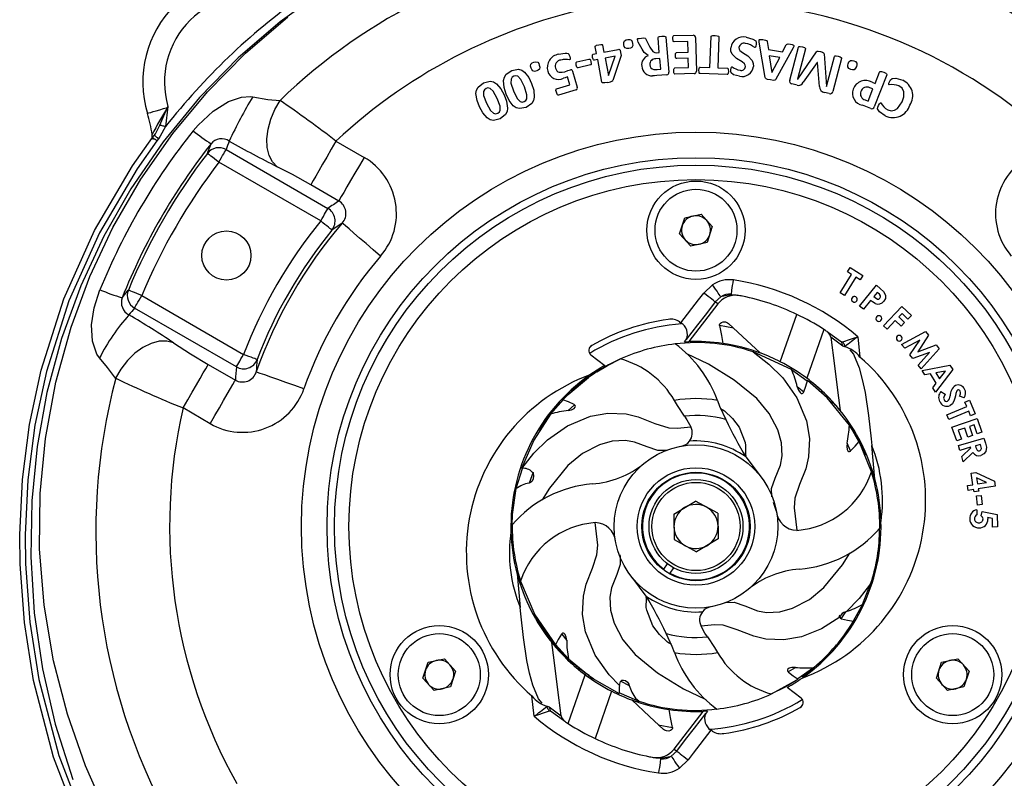
# Model space of a CAD drawing. Units: millimetres. Extents: x 0 to 420, y -1 to 297.
# Drawn here: x 32 to 59, y 215 to 236 of the extents above; entities that cross this region are included whole.
import ezdxf

# ---------------------------------------------------------------- set-up
doc = ezdxf.new("R2010")
doc.units = ezdxf.units.MM

msp = doc.modelspace()

# ---------------------------------------------------------------- linework, layer by layer
at = {"color": 7, "linetype": 'Continuous', "lineweight": 25}
for p, q in [((48.786, 234.898), (48.678, 235.1)), ((48.884, 235.183), (49, 234.954)), ((49.259, 234.81), (49.224, 235.214)), ((49.44, 235.233), (49.524, 234.269)), ((49.664, 235.276), (50.198, 235.287)), ((50.051, 235.115), (49.668, 235.107)), ((50.057, 234.815), (50.051, 235.115)), ((50.263, 235.221), (50.284, 234.295)), ((50.658, 234.394), (50.691, 235.25)), ((50.908, 235.242), (50.875, 234.386)), ((52.192, 234.12), (52.024, 235.098)), ((52.244, 235.113), (52.279, 234.892)), ((47.523, 234.783), (47.487, 234.971)), ((47.691, 235.01), (47.727, 234.821)), ((47.727, 234.821), (48.125, 234.896)), ((49.192, 234.804), (49.259, 234.81)), ((49.736, 234.808), (50.057, 234.815)), ((52.279, 234.892), (52.671, 234.827)), ((52.958, 234.94), (52.482, 234.069)), ((52.671, 234.827), (52.771, 235.019)), ((52.869, 234.047), (53.108, 234.958)), ((53.305, 234.907), (53.086, 234.075)), ((53.088, 234.074), (53.603, 234.828)), ((46.98, 234.548), (47.312, 234.628)), ((47.43, 234.765), (47.523, 234.783)), ((47.555, 234.614), (47.462, 234.596)), ((47.673, 233.986), (47.555, 234.614)), ((48.035, 234.704), (47.758, 234.652)), ((47.758, 234.652), (47.849, 234.173)), ((47.851, 234.173), (48.035, 234.704)), ((48.189, 234.668), (47.973, 234.036)), ((49.273, 234.648), (49.163, 234.638)), ((49.3, 234.347), (49.273, 234.648)), ((50.061, 234.65), (49.74, 234.643)), ((50.067, 234.391), (50.061, 234.65)), ((52.597, 234.672), (52.301, 234.721)), ((52.301, 234.721), (52.374, 234.253)), ((52.375, 234.253), (52.597, 234.672)), ((53.63, 234.536), (53.241, 233.988)), ((53.633, 234.535), (53.63, 234.536)), ((53.695, 233.868), (53.633, 234.535)), ((53.815, 234.772), (53.883, 233.866)), ((53.885, 233.865), (54.103, 234.697)), ((54.3, 234.646), (54.061, 233.734)), ((46.857, 234.292), (46.989, 233.848)), ((47.351, 234.464), (47.019, 234.384)), ((49.203, 234.338), (49.3, 234.347)), ((49.688, 234.383), (50.067, 234.391)), ((50.393, 234.404), (50.658, 234.394)), ((50.875, 234.386), (51.141, 234.375)), ((52.374, 234.253), (52.375, 234.253)), ((55.23, 233.955), (55.354, 234.268)), ((46.782, 233.916), (46.717, 234.135)), ((47.849, 234.173), (47.851, 234.173)), ((49.466, 234.195), (49.191, 234.171)), ((50.222, 234.226), (49.692, 234.214)), ((51.134, 234.199), (50.386, 234.228)), ((53.086, 234.075), (53.088, 234.074)), ((55.148, 233.987), (55.23, 233.955)), ((55.553, 234.19), (55.205, 233.305)), ((46.418, 233.808), (46.782, 233.916)), ((46.955, 233.774), (46.471, 233.63)), ((53.069, 233.906), (52.929, 233.943)), ((53.961, 233.672), (53.825, 233.707)), ((53.883, 233.866), (53.885, 233.865)), ((55.038, 233.467), (55.169, 233.8)), ((55.169, 233.8), (55.079, 233.836)), ((54.953, 233.5), (55.038, 233.467)), ((35.65, 233.292), (35.667, 233.319)), ((55.109, 233.26), (54.878, 233.352)), ((35.212, 232.414), (35.193, 232.389)), ((35.24, 232.469), (35.248, 232.402)), ((35.242, 232.454), (35.288, 232.516)), ((35.408, 232.425), (35.362, 232.364)), ((40.315, 232.355), (41.09, 231.908)), ((37.274, 232.121), (40.092, 230.494)), ((39.893, 230.149), (37.075, 231.776)), ((40.393, 230.7), (39.618, 231.147)), ((49.822, 229.794), (49.963, 230.234)), ((49.963, 230.234), (50.415, 230.332)), ((50.415, 230.332), (50.725, 229.99)), ((50.725, 229.99), (50.584, 229.55)), ((50.133, 229.452), (49.822, 229.794)), ((50.584, 229.55), (50.133, 229.452)), ((54.466, 228.738), (54.54, 228.855)), ((54.54, 228.855), (54.885, 228.639)), ((54.259, 228.161), (54.577, 228.668)), ((54.698, 228.593), (54.379, 228.085)), ((54.577, 228.668), (54.466, 228.738)), ((54.812, 228.521), (54.698, 228.593)), ((54.885, 228.639), (54.812, 228.521)), ((50.491, 228.151), (50.732, 228.38)), ((54.799, 227.793), (55.264, 228.367)), ((55.264, 228.367), (55.38, 228.273)), ((34.941, 228.081), (37.759, 226.454)), ((50.96, 228.051), (50.808, 227.906)), ((54.379, 228.085), (54.259, 228.161)), ((55.286, 228.172), (55.191, 228.054)), ((55.191, 228.054), (55.226, 228.026)), ((55.317, 228.147), (55.286, 228.172)), ((37.56, 226.109), (34.742, 227.736)), ((50.877, 227.853), (50.072, 226.808)), ((50.877, 227.853), (50.808, 227.906)), ((54.908, 227.704), (54.799, 227.793)), ((55.105, 227.948), (54.908, 227.704)), ((55.459, 227.247), (55.966, 227.783)), ((55.966, 227.783), (56.232, 227.532)), ((52.606, 226.25), (53.063, 227.563)), ((55.973, 227.588), (55.881, 227.491)), ((55.881, 227.491), (56.046, 227.335)), ((56.138, 227.432), (55.973, 227.588)), ((56.232, 227.532), (56.138, 227.432)), ((49.822, 227.357), (49.859, 227.331)), ((55.56, 227.152), (55.459, 227.247)), ((55.788, 227.393), (55.56, 227.152)), ((55.953, 227.237), (55.788, 227.393)), ((56.046, 227.335), (55.953, 227.237)), ((53.807, 227.148), (53.337, 225.795)), ((54.334, 226.683), (54.002, 226.928)), ((54.749, 226.944), (54.81, 226.382)), ((55.961, 226.731), (56.619, 227.092)), ((56.705, 226.985), (56.408, 226.529)), ((56.619, 227.092), (56.705, 226.985)), ((49.957, 226.802), (49.993, 226.848)), ((50.005, 226.866), (49.993, 226.848)), ((54.397, 226.666), (54.396, 226.672)), ((56.047, 226.624), (55.961, 226.731)), ((56.462, 226.852), (56.047, 226.624)), ((56.194, 226.439), (56.462, 226.852)), ((56.408, 226.529), (56.92, 226.716)), ((56.92, 226.716), (57.004, 226.61)), ((47.362, 226.442), (47.748, 226.146)), ((52.919, 226.035), (51.858, 226.524)), ((56.272, 226.342), (56.194, 226.439)), ((56.735, 226.51), (56.272, 226.342)), ((56.419, 226.157), (56.735, 226.51)), ((57.004, 226.61), (56.504, 226.051)), ((36.78, 226.179), (37.532, 225.745)), ((56.504, 226.051), (56.419, 226.157)), ((56.527, 226.009), (57.3, 226.156)), ((57.3, 226.156), (57.375, 226.036)), ((52.919, 226.035), (53.353, 225.725)), ((56.603, 225.886), (56.527, 226.009)), ((56.764, 225.915), (56.603, 225.886)), ((56.921, 225.66), (56.764, 225.915)), ((57.375, 226.036), (56.9, 225.408)), ((57.173, 225.992), (56.907, 225.942)), ((56.907, 225.942), (57.01, 225.776)), ((57.01, 225.776), (57.173, 225.992)), ((56.823, 225.531), (56.921, 225.66)), ((56.9, 225.408), (56.823, 225.531)), ((53.725, 225.426), (53.788, 225.367)), ((57.051, 225.431), (57.167, 225.357)), ((57.695, 225.25), (57.567, 225.302)), ((46.249, 224.8), (46.612, 225.205)), ((50.868, 225.182), (50.928, 225.018)), ((50.928, 225.018), (51.096, 224.651)), ((53.959, 225.185), (54.047, 225.101)), ((57.213, 224.781), (57.763, 225.011)), ((57.713, 225.132), (57.84, 225.185)), ((57.763, 225.011), (57.713, 225.132)), ((57.84, 225.185), (57.996, 224.81)), ((36.835, 224.537), (36.083, 224.972)), ((57.267, 224.65), (57.213, 224.781)), ((57.818, 224.881), (57.267, 224.65)), ((57.869, 224.757), (57.818, 224.881)), ((57.996, 224.81), (57.869, 224.757)), ((45.956, 224.346), (46.061, 224.541)), ((54.517, 224.495), (54.776, 224.032)), ((57.355, 224.441), (58.05, 224.679)), ((57.485, 224.061), (57.355, 224.441)), ((57.966, 224.503), (57.84, 224.46)), ((57.84, 224.46), (57.925, 224.212)), ((58.051, 224.255), (57.966, 224.503)), ((58.05, 224.679), (58.18, 224.299)), ((57.713, 224.416), (57.53, 224.354)), ((57.53, 224.354), (57.615, 224.106)), ((57.798, 224.168), (57.713, 224.416)), ((57.925, 224.212), (57.798, 224.168)), ((58.18, 224.299), (58.051, 224.255)), ((55.129, 223.201), (54.784, 224.041)), ((55.222, 223.006), (55.138, 223.933)), ((57.615, 224.106), (57.485, 224.061)), ((57.535, 223.93), (58.238, 224.137)), ((57.574, 223.796), (57.535, 223.93)), ((58.147, 223.965), (58.003, 223.922)), ((58.003, 223.922), (58.015, 223.88)), ((58.157, 223.928), (58.147, 223.965)), ((58.238, 224.137), (58.28, 223.995)), ((57.872, 223.884), (57.574, 223.796)), ((57.624, 223.626), (57.876, 223.872)), ((57.667, 223.479), (57.624, 223.626)), ((57.931, 223.738), (57.667, 223.479)), ((57.876, 223.872), (57.872, 223.884)), ((45.298, 222.739), (45.474, 223.301)), ((45.459, 223.301), (45.45, 223.3)), ((55.085, 223.338), (55.129, 223.201)), ((57.883, 223.168), (58.011, 223.188)), ((57.933, 222.849), (57.883, 223.168)), ((58.011, 223.188), (58.532, 222.947)), ((57.783, 222.825), (57.933, 222.849)), ((57.805, 222.689), (57.783, 222.825)), ((58.035, 223.036), (58.062, 222.87)), ((58.307, 222.908), (58.035, 223.036)), ((58.062, 222.87), (58.307, 222.908)), ((58.554, 222.808), (58.083, 222.733)), ((58.532, 222.947), (58.554, 222.808)), ((57.955, 222.713), (57.805, 222.689)), ((57.965, 222.648), (57.955, 222.713)), ((58.094, 222.668), (57.965, 222.648)), ((58.034, 222.538), (58.16, 222.551)), ((58.062, 222.286), (58.034, 222.538)), ((58.083, 222.733), (58.094, 222.668)), ((58.16, 222.551), (58.188, 222.299)), ((49.657, 222.031), (50.259, 222.396)), ((50.876, 222.057), (50.259, 222.396)), ((52.497, 222.104), (52.421, 222.359)), ((58.188, 222.299), (58.062, 222.286)), ((49.657, 222.031), (49.672, 221.328)), ((50.876, 222.057), (50.89, 221.353)), ((58.041, 222.157), (58.045, 222.01)), ((58.166, 221.988), (58.189, 222.103)), ((58.189, 222.103), (58.601, 222.025)), ((58.601, 222.025), (58.61, 221.679)), ((58.474, 221.916), (58.339, 221.943)), ((58.48, 221.676), (58.474, 221.916)), ((58.61, 221.679), (58.48, 221.676)), ((49.672, 221.328), (50.288, 220.988)), ((50.89, 221.353), (50.288, 220.988)), ((49.386, 220.507), (49.485, 220.659)), ((45.325, 220.378), (45.409, 219.451)), ((49.652, 220.55), (49.554, 220.399)), ((45.456, 220.065), (45.418, 220.183)), ((54.879, 219.537), (55.105, 220.107)), ((54.879, 219.537), (54.621, 219.075)), ((54.421, 219.331), (54.433, 219.335)), ((54.255, 219.233), (54.223, 219.187)), ((49.619, 218.366), (49.451, 218.734)), ((46.744, 218.032), (46.391, 218.425)), ((49.68, 218.202), (49.619, 218.366)), ((54.149, 218.412), (54.066, 218.304)), ((42.721, 217.494), (42.862, 217.934)), ((42.862, 217.934), (43.313, 218.032)), ((43.313, 218.032), (43.624, 217.69)), ((56.924, 217.494), (57.065, 217.934)), ((57.065, 217.934), (57.516, 218.032)), ((57.516, 218.032), (57.827, 217.69)), ((43.624, 217.69), (43.483, 217.25)), ((53.526, 217.783), (53.094, 217.473)), ((57.827, 217.69), (57.685, 217.25)), ((43.031, 217.152), (42.721, 217.494)), ((46.74, 216.236), (47.211, 217.589)), ((47.318, 217.564), (47.216, 217.629)), ((48.156, 217.288), (48.187, 217.4)), ((52.363, 217.056), (53.103, 217.467)), ((57.234, 217.152), (56.924, 217.494)), ((43.483, 217.25), (43.031, 217.152)), ((47.941, 217.134), (47.484, 215.821)), ((48.635, 216.878), (48.148, 217.088)), ((53.185, 216.942), (52.799, 217.238)), ((57.685, 217.25), (57.234, 217.152)), ((45.798, 216.44), (45.737, 217.002)), ((48.689, 216.86), (48.607, 216.919)), ((48.635, 216.878), (48.607, 216.919)), ((48.635, 216.878), (48.689, 216.86)), ((46.15, 216.718), (46.151, 216.713)), ((46.213, 216.701), (46.546, 216.456)), ((49.67, 215.531), (50.476, 216.576)), ((50.59, 216.582), (50.555, 216.536)), ((50.542, 216.518), (50.555, 216.536)), ((50.726, 216.027), (50.689, 216.054)), ((49.587, 215.333), (49.74, 215.478)), ((49.67, 215.531), (49.74, 215.478)), ((50.056, 215.234), (49.815, 215.004))]:
    msp.add_line(p, q, dxfattribs=at)
at = {"color": 8, "linetype": 'Continuous', "lineweight": 25}
for p, q in [((47.388, 226.699), (47.343, 226.651)), ((53.253, 225.406), (53.074, 225.556)), ((46.91, 225.061), (46.742, 224.901)), ((54.55, 223.784), (54.453, 223.995)), ((45.773, 223.195), (45.655, 222.893)), ((54.291, 219.139), (54.421, 219.331)), ((46.56, 218.712), (46.697, 218.533)), ((52.829, 217.675), (53.023, 217.792)), ((48.197, 217.413), (48.426, 217.292))]:
    msp.add_line(p, q, dxfattribs=at)
at = {"color": 7, "linetype": 'Continuous', "lineweight": 25, "flags": 128}
for points in [[(40.065, 236.593), (38.772, 235.662), (37.611, 234.659), (36.538, 233.562), (35.533, 232.342), (34.638, 231.04), (33.891, 229.727), (33.255, 228.356), (32.722, 226.896), (32.316, 225.396), (32.046, 223.909), (31.897, 222.406), (31.869, 220.855), (31.966, 219.306), (32.192, 217.754), (32.543, 216.225), (33.033, 214.688)], [(48.28, 235.024), (48.277, 235.083), (48.299, 235.136), (48.339, 235.159), (48.384, 235.169)], [(48.384, 235.169), (48.441, 235.171), (48.492, 235.147), (48.512, 235.107), (48.521, 235.063)], [(48.521, 235.063), (48.524, 235.004), (48.503, 234.95), (48.463, 234.927), (48.417, 234.917)], [(48.652, 235.166), (48.652, 235.174), (48.654, 235.183), (48.66, 235.189), (48.667, 235.193), (48.701, 235.201), (48.768, 235.209)], [(48.678, 235.1), (48.661, 235.136), (48.652, 235.166)], [(48.768, 235.209), (48.832, 235.212), (48.864, 235.207), (48.876, 235.197), (48.884, 235.183)], [(49.224, 235.214), (49.224, 235.222), (49.227, 235.229), (49.239, 235.239), (49.268, 235.249), (49.329, 235.258)], [(49.329, 235.258), (49.391, 235.26), (49.421, 235.255), (49.428, 235.252), (49.434, 235.247), (49.438, 235.241), (49.44, 235.233)], [(49.634, 235.19), (49.637, 235.24), (49.644, 235.263), (49.653, 235.272), (49.664, 235.276)], [(49.668, 235.107), (49.656, 235.11), (49.647, 235.118), (49.639, 235.141), (49.634, 235.19)], [(50.691, 235.25), (50.693, 235.257), (50.697, 235.264), (50.71, 235.272), (50.74, 235.279), (50.801, 235.28)], [(50.801, 235.28), (50.862, 235.274), (50.892, 235.265), (50.904, 235.256), (50.907, 235.249), (50.908, 235.242)], [(51.66, 235.234), (51.846, 235.183), (51.927, 235.129), (51.943, 235.084), (51.941, 235.036)], [(52.024, 235.098), (52.02, 235.141), (52.023, 235.162), (52.03, 235.17), (52.04, 235.174), (52.088, 235.173), (52.126, 235.167)], [(52.126, 235.167), (52.195, 235.154), (52.228, 235.142), (52.24, 235.13), (52.244, 235.113)], [(46.469, 234.762), (46.651, 234.791), (46.703, 234.789), (46.742, 234.779), (46.758, 234.76), (46.769, 234.736), (46.782, 234.697)], [(47.487, 234.971), (47.487, 234.979), (47.489, 234.986), (47.499, 234.996), (47.526, 235.009), (47.584, 235.023)], [(47.584, 235.023), (47.642, 235.031), (47.671, 235.029), (47.678, 235.027), (47.684, 235.022), (47.688, 235.017), (47.691, 235.01)], [(48.125, 234.896), (48.141, 234.898), (48.156, 234.894), (48.166, 234.883), (48.174, 234.87), (48.19, 234.81)], [(48.19, 234.81), (48.2, 234.73), (48.189, 234.668)], [(48.417, 234.917), (48.36, 234.916), (48.31, 234.94), (48.29, 234.98), (48.28, 235.024)], [(48.953, 234.723), (48.844, 234.806), (48.786, 234.898)], [(49, 234.954), (49.084, 234.834), (49.135, 234.808), (49.192, 234.804)], [(49.706, 234.725), (49.709, 234.774), (49.716, 234.797), (49.725, 234.805), (49.736, 234.808)], [(51.643, 234.418), (51.638, 234.462), (51.616, 234.5), (51.548, 234.555), (51.396, 234.645), (51.271, 234.768), (51.24, 234.85), (51.237, 234.938)], [(51.462, 234.944), (51.467, 234.9), (51.489, 234.862), (51.556, 234.806), (51.708, 234.715), (51.831, 234.591), (51.86, 234.508), (51.862, 234.42)], [(51.941, 235.036), (51.933, 234.984), (51.923, 234.96), (51.914, 234.951), (51.901, 234.949)], [(52.771, 235.019), (52.78, 235.034), (52.793, 235.044), (52.826, 235.047), (52.892, 235.039)], [(52.892, 235.039), (52.937, 235.03), (52.971, 235.016), (52.978, 235.008), (52.98, 234.998), (52.976, 234.978), (52.958, 234.94)], [(53.108, 234.958), (53.115, 234.971), (53.122, 234.975), (53.129, 234.977), (53.158, 234.977), (53.216, 234.966)], [(53.216, 234.966), (53.271, 234.947), (53.296, 234.933), (53.304, 234.921), (53.305, 234.907)], [(53.603, 234.828), (53.613, 234.839), (53.627, 234.846), (53.658, 234.847), (53.718, 234.834)], [(53.718, 234.834), (53.776, 234.815), (53.802, 234.798), (53.811, 234.787), (53.815, 234.772)], [(45.712, 234.377), (45.697, 234.434), (45.708, 234.49), (45.742, 234.52), (45.785, 234.539)], [(45.785, 234.539), (45.84, 234.552), (45.895, 234.539), (45.922, 234.503), (45.94, 234.462)], [(46.782, 234.697), (46.793, 234.651), (46.793, 234.628), (46.789, 234.617), (46.784, 234.612), (46.779, 234.61)], [(46.963, 234.456), (46.955, 234.508), (46.96, 234.533), (46.968, 234.543), (46.98, 234.548)], [(47.312, 234.628), (47.325, 234.629), (47.337, 234.624), (47.353, 234.604), (47.369, 234.555)], [(47.369, 234.555), (47.377, 234.504), (47.376, 234.491), (47.372, 234.479), (47.363, 234.469), (47.351, 234.464)], [(47.414, 234.675), (47.41, 234.724), (47.414, 234.748), (47.42, 234.759), (47.43, 234.765)], [(47.462, 234.596), (47.45, 234.598), (47.44, 234.606), (47.428, 234.628), (47.414, 234.675)], [(49.74, 234.643), (49.728, 234.646), (49.72, 234.655), (49.711, 234.677), (49.706, 234.725)], [(54.103, 234.697), (54.111, 234.71), (54.117, 234.714), (54.124, 234.716), (54.153, 234.716), (54.211, 234.705)], [(54.211, 234.705), (54.266, 234.686), (54.291, 234.672), (54.3, 234.66), (54.301, 234.653), (54.3, 234.646)], [(54.482, 234.499), (54.505, 234.553), (54.548, 234.591), (54.594, 234.593), (54.638, 234.582)], [(54.638, 234.582), (54.69, 234.558), (54.725, 234.514), (54.725, 234.469), (54.713, 234.426)], [(45.027, 233.657), (44.968, 233.84), (44.952, 234.032), (44.974, 234.125), (45.023, 234.208), (45.181, 234.316)], [(45.181, 234.316), (45.365, 234.349), (45.456, 234.323), (45.533, 234.27), (45.646, 234.119), (45.727, 233.949)], [(45.867, 234.299), (45.811, 234.286), (45.757, 234.3), (45.729, 234.335), (45.712, 234.377)], [(45.94, 234.462), (45.955, 234.405), (45.945, 234.348), (45.909, 234.318), (45.867, 234.299)], [(46.388, 234.374), (46.425, 234.305), (46.455, 234.279), (46.491, 234.265), (46.57, 234.262), (46.648, 234.279)], [(46.648, 234.279), (46.732, 234.309), (46.799, 234.334)], [(46.799, 234.334), (46.82, 234.336), (46.83, 234.335), (46.839, 234.329), (46.857, 234.292)], [(47.019, 234.384), (47.007, 234.383), (46.995, 234.387), (46.979, 234.408), (46.963, 234.456)], [(49.107, 234.339), (49.161, 234.336), (49.203, 234.338)], [(49.658, 234.298), (49.661, 234.347), (49.668, 234.37), (49.676, 234.379), (49.688, 234.383)], [(49.692, 234.214), (49.68, 234.216), (49.671, 234.225), (49.663, 234.249), (49.658, 234.298)], [(50.357, 234.317), (50.363, 234.368), (50.372, 234.392), (50.38, 234.401), (50.393, 234.404)], [(50.386, 234.228), (50.374, 234.232), (50.365, 234.241), (50.358, 234.266), (50.357, 234.317)], [(51.169, 234.286), (51.164, 234.235), (51.156, 234.211), (51.147, 234.202), (51.134, 234.199)], [(51.141, 234.375), (51.153, 234.371), (51.161, 234.361), (51.168, 234.337), (51.169, 234.286)], [(51.48, 234.152), (51.315, 234.196), (51.245, 234.244), (51.236, 234.285), (51.239, 234.328)], [(51.239, 234.328), (51.246, 234.377), (51.254, 234.401), (51.258, 234.406), (51.263, 234.41), (51.275, 234.412)], [(54.555, 234.343), (54.504, 234.367), (54.47, 234.411), (54.47, 234.456), (54.482, 234.499)], [(54.713, 234.426), (54.689, 234.372), (54.646, 234.333), (54.6, 234.332), (54.555, 234.343)], [(55.354, 234.268), (55.357, 234.275), (55.363, 234.28), (55.378, 234.284), (55.408, 234.28), (55.466, 234.261)], [(55.466, 234.261), (55.522, 234.235), (55.546, 234.218), (55.555, 234.205), (55.555, 234.197), (55.553, 234.19)], [(44.398, 233.971), (44.579, 234.015), (44.671, 233.996), (44.752, 233.947), (44.874, 233.805), (44.965, 233.64)], [(45.237, 234.154), (45.189, 234.124), (45.16, 234.076), (45.156, 233.964), (45.225, 233.748)], [(45.53, 233.857), (45.428, 234.066), (45.349, 234.151), (45.294, 234.166), (45.237, 234.154)], [(46.717, 234.135), (46.655, 234.112), (46.606, 234.097)], [(47.83, 233.98), (47.748, 233.967), (47.707, 233.966), (47.687, 233.971), (47.678, 233.977), (47.673, 233.986)], [(49.191, 234.171), (49.125, 234.167), (49.072, 234.166)], [(52.338, 234.05), (52.252, 234.066), (52.211, 234.082), (52.197, 234.099), (52.192, 234.12)], [(52.482, 234.069), (52.471, 234.053), (52.455, 234.042), (52.416, 234.039), (52.338, 234.05)], [(55.62, 233.919), (55.61, 233.927), (55.607, 233.933), (55.607, 233.94), (55.613, 233.965), (55.633, 234.014)], [(55.633, 234.014), (55.658, 234.058), (55.697, 234.089), (55.798, 234.095), (55.992, 234.042)], [(44.286, 233.306), (44.216, 233.485), (44.188, 233.674), (44.205, 233.768), (44.248, 233.854), (44.398, 233.971)], [(44.465, 233.813), (44.419, 233.78), (44.392, 233.731), (44.396, 233.619), (44.477, 233.409)], [(44.774, 233.537), (44.66, 233.738), (44.576, 233.818), (44.52, 233.829), (44.465, 233.813)], [(45.225, 233.748), (45.327, 233.539), (45.406, 233.454), (45.461, 233.439), (45.518, 233.451)], [(45.518, 233.451), (45.566, 233.481), (45.595, 233.529), (45.598, 233.641), (45.53, 233.857)], [(45.727, 233.949), (45.786, 233.765), (45.801, 233.574), (45.779, 233.48), (45.73, 233.398), (45.573, 233.29)], [(46.412, 233.708), (46.401, 233.761), (46.402, 233.788), (46.407, 233.801), (46.418, 233.808)], [(46.471, 233.63), (46.458, 233.63), (46.446, 233.637), (46.431, 233.659), (46.412, 233.708)], [(55.978, 233.444), (56.026, 233.581), (56.028, 233.724), (55.976, 233.824), (55.884, 233.89)], [(36.363, 232.641), (36.5, 232.802), (36.92, 233.19), (37.34, 233.451), (37.704, 233.577), (37.952, 233.592), (38.013, 233.583)], [(38.013, 233.583), (38.432, 233.513), (38.768, 233.484)], [(38.688, 231.648), (38.56, 231.78), (38.468, 231.959), (38.415, 232.177), (38.405, 232.424), (38.438, 232.69), (38.511, 232.963), (38.623, 233.232), (38.768, 233.484)], [(44.788, 233.131), (44.834, 233.164), (44.86, 233.214), (44.856, 233.326), (44.774, 233.537)], [(44.965, 233.64), (45.035, 233.461), (45.063, 233.272), (45.046, 233.177), (45.003, 233.092), (44.853, 232.974)], [(45.573, 233.29), (45.389, 233.257), (45.298, 233.282), (45.22, 233.336), (45.108, 233.486), (45.027, 233.657)], [(55.577, 233.224), (55.669, 233.199), (55.763, 233.214), (55.846, 233.262), (55.978, 233.444)], [(35.099, 233.124), (35.11, 233.128), (35.141, 233.137), (35.191, 233.152), (35.259, 233.173), (35.343, 233.198), (35.438, 233.227), (35.542, 233.259), (35.65, 233.292)], [(35.44, 232.796), (35.666, 233.316), (35.667, 233.319)], [(35.667, 233.319), (35.667, 233.317), (35.601, 232.759)], [(44.853, 232.974), (44.672, 232.93), (44.58, 232.949), (44.499, 232.998), (44.377, 233.141), (44.286, 233.306)], [(44.477, 233.409), (44.592, 233.207), (44.676, 233.128), (44.732, 233.116), (44.788, 233.131)], [(55.508, 233.055), (55.351, 233.17), (55.299, 233.253), (55.304, 233.3), (55.323, 233.346)], [(55.323, 233.346), (55.348, 233.391), (55.365, 233.411), (55.376, 233.416), (55.389, 233.415)], [(35.288, 232.516), (35.321, 232.563), (35.44, 232.796)], [(35.601, 232.759), (35.454, 232.49), (35.408, 232.425)], [(35.601, 232.759), (35.577, 232.764), (35.554, 232.77), (35.532, 232.775), (35.51, 232.78), (35.49, 232.785), (35.471, 232.789), (35.455, 232.793), (35.44, 232.796)], [(34.919, 210.345), (34.919, 210.345), (34.308, 211.307), (33.296, 213.252), (32.505, 215.306), (31.949, 217.427), (31.695, 219.031), (31.575, 220.65), (31.565, 221.459), (31.64, 222.992), (31.837, 224.517), (32.158, 226.019), (32.788, 227.991), (33.637, 229.886), (34.688, 231.67), (35.242, 232.454)], [(35.362, 232.364), (34.813, 231.587), (33.77, 229.818), (32.928, 227.937), (32.303, 225.981), (31.985, 224.492), (31.789, 222.979), (31.715, 221.457), (31.725, 220.655), (31.844, 219.048), (32.096, 217.457), (32.647, 215.352), (33.433, 213.314), (34.438, 211.384), (35.044, 210.43)], [(35.362, 232.364), (35.337, 232.383), (35.314, 232.4), (35.293, 232.415), (35.275, 232.429), (35.261, 232.439), (35.25, 232.447), (35.244, 232.452), (35.242, 232.454)], [(35.408, 232.425), (35.383, 232.444), (35.36, 232.461), (35.339, 232.477), (35.321, 232.49), (35.307, 232.501), (35.297, 232.509), (35.29, 232.514), (35.288, 232.516)], [(40.315, 232.355), (40.186, 232.132), (40.062, 231.916), (39.946, 231.715), (39.842, 231.536), (39.755, 231.385), (39.688, 231.268), (39.641, 231.187), (39.618, 231.147)], [(36.757, 232.019), (36.77, 232.053), (36.859, 232.284)], [(37.075, 231.776), (37.111, 231.84), (37.147, 231.902), (37.18, 231.959), (37.21, 232.01), (37.235, 232.053), (37.254, 232.087), (37.267, 232.11), (37.274, 232.121)], [(37.075, 231.776), (37.014, 231.823), (36.955, 231.867), (36.901, 231.909), (36.853, 231.945), (36.813, 231.976), (36.783, 231.999), (36.764, 232.013), (36.757, 232.019)], [(41.09, 231.908), (40.961, 231.684), (40.836, 231.468), (40.72, 231.268), (40.617, 231.089), (40.53, 230.938), (40.462, 230.82), (40.416, 230.74), (40.393, 230.7)], [(39.618, 231.147), (39.11, 231.43), (38.688, 231.648)], [(39.893, 230.149), (39.93, 230.213), (39.965, 230.275), (39.998, 230.332), (40.028, 230.383), (40.053, 230.426), (40.072, 230.46), (40.085, 230.483), (40.092, 230.494)], [(40.203, 229.896), (40.195, 229.902), (40.177, 229.917), (40.148, 229.941), (40.109, 229.973), (40.063, 230.011), (40.01, 230.054), (39.952, 230.1), (39.893, 230.149)], [(40.488, 230.089), (40.282, 229.951), (40.203, 229.896)], [(41.55, 229.177), (41.346, 229.352), (41.15, 229.521), (40.968, 229.676), (40.809, 229.813), (40.676, 229.927), (40.577, 230.013), (40.513, 230.067), (40.488, 230.089)], [(50.96, 228.051), (50.954, 228.06), (50.94, 228.08), (50.918, 228.111), (50.89, 228.152), (50.856, 228.202), (50.817, 228.257), (50.776, 228.317), (50.732, 228.38)], [(51.25, 228.118), (51.252, 228.126), (51.255, 228.148), (51.261, 228.185), (51.268, 228.234), (51.277, 228.294), (51.288, 228.362), (51.299, 228.437), (51.311, 228.514)], [(55.38, 228.273), (55.465, 228.195), (55.52, 228.094), (55.514, 228.004), (55.47, 227.924)], [(33.772, 226.356), (33.697, 226.46), (33.576, 226.822), (33.556, 227.27), (33.626, 227.744), (33.784, 228.242)], [(34.4, 228.022), (34.57, 228.232), (34.572, 228.235)], [(34.941, 228.081), (34.87, 228.11), (34.802, 228.139), (34.739, 228.165), (34.683, 228.188), (34.638, 228.207), (34.603, 228.222), (34.581, 228.231), (34.572, 228.235)], [(34.742, 227.736), (34.749, 227.747), (34.762, 227.77), (34.781, 227.804), (34.806, 227.847), (34.836, 227.898), (34.869, 227.955), (34.904, 228.017), (34.941, 228.081)], [(49.859, 227.331), (50.347, 227.964), (50.491, 228.151)], [(50.808, 227.906), (50.799, 227.913), (50.78, 227.928), (50.75, 227.951), (50.71, 227.982), (50.663, 228.018), (50.609, 228.059), (50.551, 228.104), (50.491, 228.151)], [(51.556, 228.064), (51.52, 228.071), (51.448, 228.084)], [(55.226, 228.026), (55.293, 227.984), (55.313, 227.982), (55.332, 227.986), (55.364, 228.01)], [(55.377, 228.079), (55.347, 228.12), (55.317, 228.147)], [(55.364, 228.01), (55.381, 228.047), (55.377, 228.079)], [(50.808, 227.906), (50.563, 227.59), (50.319, 227.273), (50.005, 226.866)], [(55.227, 227.863), (55.157, 227.908), (55.105, 227.948)], [(50.926, 227.252), (50.926, 227.277), (50.934, 227.3), (50.949, 227.32), (50.979, 227.341), (51.027, 227.354), (51.09, 227.352), (51.149, 227.328), (51.169, 227.312)], [(50.926, 227.252), (50.975, 226.976), (51.013, 226.758)], [(52.049, 226.494), (51.556, 226.952), (51.169, 227.312)], [(53.903, 227.084), (53.937, 227.061), (54.268, 226.82)], [(54.002, 226.928), (54.103, 226.136), (54.199, 225.388), (54.261, 224.904)], [(54.325, 226.8), (54.394, 226.823), (54.497, 226.858), (54.631, 226.903), (54.747, 226.943), (54.749, 226.944)], [(35.824, 226.773), (35.635, 226.824), (35.423, 226.819), (35.198, 226.759), (34.97, 226.646), (34.748, 226.485), (34.544, 226.284), (34.365, 226.05), (34.22, 225.795)], [(35.824, 226.773), (36.288, 226.473), (36.78, 226.179)], [(49.957, 226.802), (49.996, 226.804), (50.072, 226.808)], [(54.268, 226.82), (54.316, 226.798), (54.325, 226.8)], [(54.396, 226.672), (54.385, 226.667), (54.334, 226.683)], [(34.22, 225.795), (33.997, 226.096), (33.772, 226.356)], [(37.56, 226.109), (37.567, 226.12), (37.58, 226.143), (37.599, 226.177), (37.624, 226.22), (37.654, 226.271), (37.687, 226.328), (37.722, 226.39), (37.759, 226.454)], [(38.133, 226.311), (38.124, 226.315), (38.102, 226.323), (38.067, 226.337), (38.02, 226.354), (37.964, 226.376), (37.9, 226.4), (37.831, 226.426), (37.759, 226.454)], [(51.858, 226.524), (52.29, 226.187), (52.674, 225.802), (53.061, 225.249), (53.328, 224.612), (53.413, 224.128), (53.389, 223.623), (53.308, 223.289), (53.135, 222.85), (53.012, 222.473), (52.994, 222.208), (53.06, 221.586)], [(54.532, 226.584), (54.631, 226.458), (54.785, 226.082), (54.875, 225.756), (54.951, 225.402), (55.049, 224.766), (55.121, 224.114), (55.138, 223.933)], [(36.083, 224.972), (36.212, 225.195), (36.336, 225.411), (36.452, 225.612), (36.556, 225.791), (36.643, 225.942), (36.71, 226.059), (36.757, 226.139), (36.78, 226.179)], [(47.529, 225.973), (47.824, 226.148), (48.184, 226.328)], [(39.429, 225.504), (39.176, 225.593), (38.932, 225.679), (38.707, 225.758), (38.508, 225.828), (38.343, 225.886), (38.219, 225.93), (38.14, 225.957), (38.109, 225.968)], [(46.727, 225.335), (46.739, 225.347), (47.3, 225.817)], [(36.835, 224.537), (36.964, 224.761), (37.088, 224.977), (37.204, 225.178), (37.308, 225.357), (37.395, 225.507), (37.462, 225.625), (37.509, 225.705), (37.532, 225.745)], [(53.074, 225.556), (53.105, 225.467), (53.152, 225.398), (53.184, 225.376), (53.211, 225.372), (53.231, 225.38), (53.249, 225.399), (53.258, 225.416)], [(53.258, 225.416), (53.314, 225.573), (53.356, 225.736)], [(54.517, 224.495), (53.907, 225.249), (53.356, 225.736)], [(57.167, 225.357), (57.128, 225.275), (57.125, 225.239), (57.135, 225.204)], [(57.45, 225.309), (57.433, 225.239), (57.418, 225.184)], [(57.488, 225.443), (57.465, 225.369), (57.45, 225.309)], [(57.514, 225.47), (57.498, 225.457), (57.488, 225.443)], [(46.263, 224.815), (46.359, 224.938), (46.54, 225.144)], [(46.9, 225.067), (46.749, 225.139), (46.591, 225.199)], [(46.742, 224.901), (46.834, 224.922), (46.907, 224.961), (46.933, 224.99), (46.94, 225.016), (46.934, 225.037), (46.917, 225.057), (46.9, 225.067)], [(49.954, 224.746), (49.758, 225.044), (49.677, 225.181)], [(57.418, 225.184), (57.368, 225.09), (57.302, 225.039)], [(46.249, 224.8), (45.787, 224.085), (45.45, 223.3)], [(45.459, 223.301), (45.788, 223.719), (46.164, 224.092), (46.716, 224.479), (47.354, 224.746), (47.838, 224.831), (48.343, 224.807), (48.677, 224.726), (49.133, 224.546), (49.522, 224.426), (49.758, 224.412), (50.128, 224.453)], [(46.048, 224.521), (46.046, 224.518), (46.071, 224.555), (46.129, 224.638), (46.204, 224.741), (46.242, 224.788)], [(49.954, 224.746), (50.024, 224.643), (50.128, 224.453)], [(54.453, 223.995), (54.443, 223.901), (54.456, 223.82), (54.475, 223.786), (54.498, 223.771), (54.52, 223.769), (54.544, 223.779), (54.559, 223.791)], [(54.559, 223.791), (54.676, 223.911), (54.784, 224.041)], [(58.12, 223.789), (58.139, 223.797), (58.155, 223.81), (58.166, 223.828), (58.171, 223.847), (58.157, 223.928)], [(58.28, 223.995), (58.306, 223.883), (58.293, 223.77), (58.238, 223.7), (58.157, 223.659)], [(58.015, 223.88), (58.048, 223.808), (58.062, 223.794), (58.081, 223.786), (58.12, 223.789)], [(51.654, 223.617), (52.022, 223.127), (52.023, 223.125)], [(45.745, 223.198), (45.77, 223.161), (45.783, 223.101), (45.77, 223.005), (45.732, 222.938), (45.696, 222.909), (45.655, 222.893)], [(45.193, 221.742), (45.199, 222.022), (45.298, 222.739)], [(58.215, 221.9), (58.196, 221.954), (58.166, 221.988)], [(48.156, 217.288), (47.874, 217.582), (47.486, 218.135), (47.22, 218.772), (47.135, 219.256), (47.159, 219.761), (47.239, 220.095), (47.412, 220.534), (47.535, 220.911), (47.554, 221.176), (47.487, 221.798)], [(58.339, 221.943), (58.345, 221.917), (58.347, 221.895)], [(45.418, 220.183), (45.814, 219.249), (46.386, 218.415)], [(48.893, 219.767), (48.526, 220.257), (48.524, 220.259)], [(55.105, 220.107), (54.79, 219.7), (54.433, 219.335)], [(46.015, 216.8), (45.917, 216.926), (45.763, 217.302), (45.672, 217.628), (45.596, 217.983), (45.498, 218.618), (45.426, 219.27), (45.409, 219.451)], [(46.339, 218.483), (46.255, 218.576), (45.847, 219.189)], [(54.252, 219.184), (53.747, 218.859), (53.193, 218.638), (52.701, 218.554), (52.205, 218.577), (51.871, 218.658), (51.411, 218.834), (51.026, 218.958), (50.789, 218.972), (50.419, 218.931)], [(54.303, 219.135), (54.466, 219.097), (54.633, 219.074)], [(46.697, 218.533), (46.687, 218.626), (46.657, 218.703), (46.631, 218.731), (46.606, 218.741), (46.584, 218.738), (46.562, 218.723), (46.55, 218.708)], [(50.593, 218.638), (50.523, 218.741), (50.419, 218.931)], [(46.546, 216.456), (46.444, 217.248), (46.349, 217.996), (46.287, 218.48)], [(46.55, 218.708), (46.462, 218.565), (46.386, 218.415)], [(50.593, 218.638), (50.789, 218.34), (50.87, 218.203)], [(46.744, 218.032), (47.405, 217.494), (48.148, 217.073)], [(47.445, 217.467), (47.448, 217.465), (47.411, 217.49), (47.328, 217.547), (47.225, 217.622), (47.028, 217.778), (46.822, 217.958)], [(53.023, 217.792), (52.929, 217.791), (52.849, 217.77), (52.818, 217.747), (52.805, 217.723), (52.806, 217.7), (52.819, 217.677), (52.832, 217.664)], [(52.832, 217.664), (52.963, 217.56), (53.103, 217.467)], [(48.187, 217.4), (48.204, 217.423), (48.227, 217.437), (48.266, 217.442), (48.324, 217.425), (48.377, 217.383), (48.415, 217.324), (48.426, 217.292)], [(53.043, 217.427), (52.723, 217.236), (52.363, 217.056)], [(48.156, 217.288), (48.152, 217.242), (48.148, 217.073)], [(48.426, 217.292), (48.5, 217.102), (48.607, 216.919)], [(48.498, 216.89), (48.991, 216.432), (49.378, 216.072)], [(46.222, 216.584), (46.154, 216.561), (46.05, 216.526), (45.917, 216.481), (45.801, 216.441), (45.798, 216.44)], [(46.151, 216.713), (46.163, 216.717), (46.213, 216.701)], [(46.279, 216.564), (46.231, 216.586), (46.222, 216.584)], [(46.644, 216.3), (46.61, 216.323), (46.279, 216.564)], [(49.621, 216.132), (49.572, 216.408), (49.534, 216.626)], [(50.59, 216.582), (50.551, 216.58), (50.476, 216.576)], [(49.74, 215.478), (49.984, 215.794), (50.228, 216.111), (50.542, 216.518)], [(49.621, 216.132), (49.621, 216.107), (49.613, 216.084), (49.598, 216.064), (49.568, 216.043), (49.52, 216.03), (49.457, 216.032), (49.399, 216.056), (49.378, 216.072)], [(50.689, 216.054), (50.2, 215.42), (50.056, 215.234)], [(49.74, 215.478), (49.748, 215.471), (49.768, 215.456), (49.798, 215.433), (49.837, 215.402), (49.884, 215.366), (49.938, 215.325), (49.996, 215.28), (50.056, 215.234)], [(48.992, 215.32), (49.027, 215.313), (49.1, 215.3)], [(49.297, 215.266), (49.296, 215.258), (49.292, 215.236), (49.287, 215.199), (49.279, 215.15), (49.27, 215.09), (49.26, 215.022), (49.249, 214.948), (49.237, 214.87)], [(49.587, 215.333), (49.593, 215.324), (49.607, 215.304), (49.629, 215.273), (49.657, 215.232), (49.691, 215.183), (49.73, 215.127), (49.772, 215.067), (49.815, 215.004)]]:
    msp.add_lwpolyline(points, dxfattribs=at)
at = {"color": 8, "linetype": 'Continuous', "lineweight": 25, "flags": 128}
for points in [[(34.015, 213.647), (33.383, 215.066), (32.884, 216.5), (32.505, 217.971), (32.244, 219.511), (32.117, 221.069), (32.129, 222.602), (32.276, 224.128), (32.564, 225.683), (32.985, 227.207), (33.507, 228.613), (34.143, 229.97), (34.915, 231.307), (35.799, 232.572), (36.76, 233.724), (37.813, 234.791), (38.987, 235.794)], [(51.315, 227.177), (50.926, 227.252), (50.926, 227.252), (50.926, 227.252)], [(52.375, 222.517), (52.366, 222.744), (52.466, 223.025), (52.609, 223.392), (52.655, 223.645), (52.637, 224.005), (52.538, 224.366), (52.297, 224.823), (51.96, 225.233), (51.328, 225.737), (50.618, 226.182), (50.021, 226.473), (49.998, 226.481)], [(50.956, 224.958), (51.06, 224.89), (51.284, 224.682), (51.466, 224.44), (51.636, 224.012), (51.648, 223.934), (51.644, 223.689), (51.652, 223.654)], [(49.539, 223.819), (49.455, 223.794), (49.215, 223.791), (48.925, 223.892), (48.574, 224.027), (48.32, 224.073), (47.957, 224.055), (47.6, 223.956), (47.137, 223.713), (46.733, 223.378), (46.22, 222.753), (46.022, 222.427)], [(48.163, 220.904), (48.172, 220.874), (48.176, 220.639), (48.081, 220.359), (47.939, 219.993), (47.892, 219.739), (47.91, 219.375), (48.01, 219.018), (48.253, 218.556), (48.588, 218.151), (49.213, 217.639), (49.929, 217.202), (50.531, 216.909), (50.549, 216.904)], [(51.009, 219.565), (51.092, 219.59), (51.332, 219.593), (51.623, 219.492), (51.973, 219.357), (52.227, 219.311), (52.59, 219.329), (52.947, 219.428), (53.41, 219.671), (53.814, 220.006), (54.327, 220.632), (54.526, 220.957)], [(49.592, 218.426), (49.488, 218.494), (49.263, 218.702), (49.081, 218.944), (48.911, 219.372), (48.9, 219.45), (48.903, 219.695), (48.895, 219.73)], [(53.159, 216.685), (53.174, 216.7), (53.219, 216.748)], [(49.232, 216.207), (49.621, 216.132), (49.621, 216.132), (49.621, 216.132)]]:
    msp.add_lwpolyline(points, dxfattribs=at)
at = {"color": 7, "linetype": 'Continuous', "lineweight": 25}
for centre, radius in [((50.274, 221.692), 10.914), ((50.274, 221.692), 10.207), ((50.274, 221.692), 10), ((50.274, 221.692), 9.6), ((50.274, 229.892), 1.36), ((50.274, 229.892), 1.134), ((37.283, 229.192), 0.68), ((50.274, 221.692), 2.262), ((50.274, 221.692), 1.625), ((50.274, 221.692), 1.5), ((50.274, 221.692), 1.3), ((50.274, 221.692), 1.22), ((43.172, 217.592), 1.36), ((43.172, 217.592), 1.134), ((57.375, 217.592), 1.36), ((57.375, 217.592), 1.134)]:
    msp.add_circle(centre, radius, dxfattribs=at)
for centre, radius, start, end in [((50.274, 221.692), 16.679, 45.5822, 87.0948), ((49.976, 221.832), 16.168, 98.5195, 133.8868), ((37.97, 233.996), 3, 73.1164, 196.8836), ((50.271, 221.688), 17.112, 45.022, 61.0052), ((37.97, 233.996), 2.4, 73.1164, 196.3735), ((50.003, 221.461), 18.305, 125.6581, 141.8864), ((50.274, 221.692), 14.557, 46.9965, 87.0948), ((50.493, 221.491), 14.887, 100.0701, 133.1326), ((50.202, 235.227), 0.061, 354.5736, 94.3714), ((51.586, 234.89), 0.352, 77.9368, 172.0958), ((51.604, 234.924), 0.143, 74.6427, 171.9105), ((51.546, 234.487), 0.583, 52.5298, 80.5676), ((46.533, 234.393), 0.374, 99.7873, 195.4783), ((46.557, 234.426), 0.177, 95.7545, 197.0066), ((46.674, 234.138), 0.483, 77.444, 106.1611), ((49.042, 234.464), 0.273, 109.0305, 187.5648), ((49.151, 234.48), 0.159, 85.5511, 183.8739), ((46.471, 234.376), 0.31, 195.4093, 295.8046), ((49.053, 234.448), 0.282, 184.0013, 273.9623), ((49.125, 234.47), 0.132, 180.0573, 262.2087), ((49.464, 234.256), 0.0612, 271.8925, 11.81), ((50.224, 234.286), 0.0609, 268.1603, 8.1754), ((51.601, 234.87), 0.562, 234.5491, 258.8993), ((51.548, 234.462), 0.318, 257.6662, 352.4741), ((51.524, 234.434), 0.12, 254.8182, 352.2616), ((47.824, 234.206), 0.226, 271.4857, 311.3799), ((52.942, 234.02), 0.078, 159.2662, 260.6816), ((53.111, 234.039), 0.14, 252.5406, 338.6941), ((54.966, 233.666), 0.369, 60.475, 159.0872), ((55.797, 233.612), 0.472, 327.1326, 65.6245), ((46.944, 233.824), 0.0512, 282.6481, 28.4921), ((53.843, 233.855), 0.149, 175.087, 263.055), ((53.984, 233.746), 0.0777, 252.4865, 351.4246), ((54.937, 233.682), 0.336, 159.9668, 259.8052), ((54.986, 233.662), 0.164, 155.5025, 258.4509), ((55.002, 233.681), 0.173, 63.3083, 163.668), ((55.688, 233.323), 0.6, 70.9625, 96.5195), ((48.256, 227.36), 11.985, 148.7188, 155.3499), ((19.442, 205.367), 34.118, 52.2808, 55.4985), ((45.155, 227.512), 11.124, 148.6974, 153.1505), ((55.138, 233.323), 0.0693, 245.561, 344.8553), ((55.829, 233.659), 0.503, 209.0547, 239.9143), ((55.719, 233.506), 0.498, 244.8622, 342.3455), ((31.272, 231.963), 4, 8.2441, 16.8836), ((50.145, 221.607), 17.654, 141.3181, 157.9256), ((39.556, 236.554), 5.05, 230.7832, 237.7192), ((35.032, 232.508), 0.2, 323.5372, 8.2441), ((37.152, 232.045), 0.378, 56.012, 140.7257), ((49.762, 253.895), 24.85, 240.0693, 243.5348), ((50.289, 221.696), 17.102, 141.7465, 158.2907), ((37.074, 231.775), 0.4, 60.0019, 142.3924), ((50.274, 221.692), 17.01, 142.6204, 157.3796), ((40.188, 230.352), 1.799, 319.2378, 59.8915), ((60.358, 230.352), 1.798, 120.0731, 220.7976), ((50.274, 221.692), 16.61, 142.6204, 157.3796), ((39.891, 230.148), 0.4, 321.1251, 59.8758), ((40.193, 230.356), 0.398, 317.8561, 59.8669), ((50.274, 229.892), 0.4, 102.2106, 162.2106), ((50.274, 229.892), 0.4, 42.2106, 102.2106), ((50.274, 229.892), 0.4, 342.2106, 42.2106), ((50.274, 221.692), 13.39, 140.8316, 159.1684), ((50.274, 221.692), 12.894, 139.369, 160.631), ((50.274, 221.692), 12.99, 140.8316, 159.1684), ((50.274, 229.892), 0.4, 162.2106, 222.2106), ((50.274, 229.892), 0.4, 222.2106, 282.2106), ((50.274, 229.892), 0.4, 282.2106, 342.2106), ((50.274, 221.692), 11.495, 139.369, 160.631), ((51.19, 227.72), 0.803, 81.3516, 124.7597), ((50.274, 221.692), 6.9, 49.5629, 81.3572), ((36.328, 234.377), 6.641, 247.4765, 253.1179), ((34.766, 227.892), 0.388, 160.5218, 242.6001), ((34.942, 228.082), 0.4, 157.6078, 239.9981), ((51.364, 227.473), 0.617, 82.1703, 142.0149), ((51.19, 227.719), 0.404, 81.3399, 124.6136), ((51.323, 226.579), 1.516, 90.3156, 103.8326), ((51.303, 227.152), 0.943, 81.1589, 89.3019), ((50.485, 222.782), 5.39, 78.5476, 80.0043), ((50.274, 221.692), 6.5, 64.5868, 78.6264), ((54.654, 227.979), 0.0781, 144.7851, 235.5395), ((54.654, 227.98), 0.0779, 54.5502, 145.3415), ((54.656, 227.979), 0.0777, 324.7548, 55.7871), ((54.655, 227.979), 0.078, 234.5976, 325.5104), ((55.311, 228.043), 0.198, 244.9682, 323.2167), ((38.84, 223.764), 5.692, 138.3406, 152.9077), ((23.487, 208.451), 22.088, 56.046, 59.8324), ((50.274, 221.692), 6.5, 57.0709, 64.5868), ((55.331, 227.447), 0.0781, 138.0369, 228.4929), ((55.331, 227.448), 0.0777, 47.5718, 138.5015), ((55.333, 227.447), 0.0775, 317.776, 48.8236), ((50.274, 221.692), 5.62, 94.1168, 121.5373), ((50.274, 221.692), 5.779, 97.6328, 119.9521), ((49.586, 226.998), 0.43, 56.6825, 100.6944), ((49.666, 227.014), 0.37, 336.3474, 58.6243), ((55.332, 227.446), 0.0777, 227.6948, 318.7146), ((50.274, 221.692), 6.5, 56.0588, 57.0709), ((53.778, 226.897), 0.225, 8.1112, 56.4677), ((66.751, 211.024), 19.937, 127.0122, 128.2928), ((55.895, 226.902), 0.0781, 132.9935, 223.9629), ((55.895, 226.903), 0.0778, 42.7768, 133.8811), ((55.897, 226.902), 0.0776, 313.0637, 44.359), ((47.462, 226.562), 0.156, 118.1908, 230.1978), ((50.274, 221.692), 5.085, 96.472, 114.2636), ((47.682, 224.02), 3.391, 20.036, 53.4639), ((50.305, 221.954), 4.827, 71.2306, 97.1692), ((50.274, 221.692), 5.12, 81.6936, 92.2626), ((50.294, 221.778), 5.032, 69.4992, 81.7761), ((54.159, 226.683), 0.176, 0.2459, 51.4382), ((54.187, 226.64), 0.211, 8.5991, 49.2146), ((54.162, 225.88), 0.82, 37.7954, 73.3745), ((55.896, 226.902), 0.0785, 223.3013, 313.7826), ((50.274, 221.692), 5.12, 62.895, 69.7088), ((51.382, 222.413), 5.245, 290.3822, 49.1827), ((37.76, 226.456), 0.4, 240.1242, 338.875), ((53.407, 225.077), 15.324, 175.3793, 176.6652), ((50.274, 221.692), 5.085, 114.2636, 136.3995), ((50.274, 221.692), 5.12, 119.5523, 124.9794), ((47.532, 223.932), 2.483, 30.2026, 74.7656), ((50.274, 221.692), 5.12, 53.2561, 62.895), ((37.731, 226.088), 0.397, 239.8487, 342.4283), ((49.165, 220.971), 5.245, 110.3822, 229.1827), ((50.272, 221.693), 5.118, 125.2388, 181.5614), ((50.274, 221.692), 5.085, 124.0254, 137.2512), ((50.126, 224.866), 3.028, 13.1685, 22.6981), ((50.274, 221.692), 16.679, 285.5822, 14.4178), ((50.349, 221.553), 16.677, 165.2629, 208.6872), ((48.111, 254.69), 32.06, 244.3253, 247.9648), ((50.274, 221.692), 5.12, 38.859, 53.2561), ((50.43, 221.837), 4.907, 39.3235, 52.4295), ((57.651, 225.308), 0.348, 125.5726, 180.4475), ((57.529, 225.415), 0.193, 23.9628, 114.5297), ((37.732, 226.096), 1.798, 240.0731, 340.7977), ((57.237, 225.263), 0.251, 137.8398, 207.3669), ((57.097, 225.313), 0.207, 311.9227, 357.8675), ((57.532, 225.416), 0.0564, 19.7505, 108.4304), ((57.456, 225.385), 0.139, 323.1718, 21.2575), ((57.46, 225.383), 0.27, 330.5637, 24.2821), ((50.274, 221.692), 3.54, 80.3402, 99.6963), ((57.209, 225.228), 0.21, 202.3846, 296.3315), ((57.208, 225.233), 0.0782, 201.2685, 290.532), ((50.299, 221.706), 14.586, 167.0645, 209.2322), ((47.102, 221.902), 3.021, 96.8445, 106.4008), ((50.274, 221.692), 3.071, 74.4667, 95.9684), ((50.274, 221.692), 5.12, 14.8694, 38.859), ((50.274, 221.692), 14.557, 286.9965, 13.0035), ((49.816, 224.28), 0.357, 320.521, 28.9223), ((62.051, 229.897), 12.146, 205.5902, 211.135), ((51.502, 224.624), 3.018, 347.9775, 357.5468), ((50.274, 221.692), 5.085, 22.7086, 33.6405), ((49.807, 224.267), 0.356, 278.8147, 323.0652), ((50.274, 221.692), 2.368, 54.3475, 94.4111), ((51.382, 222.413), 4.052, 351.7343, 22.0357), ((58.094, 223.841), 0.192, 212.3755, 289.2516), ((47.21, 225.449), 2.586, 274.4151, 309.0757), ((45.496, 222.956), 0.347, 44.1427, 96.139), ((50.274, 221.692), 1.48, 240.9136, 233.165), ((52.878, 223.952), 2.374, 274.401, 341.5548), ((50.274, 221.692), 5.085, 359.4763, 17.2678), ((47.671, 219.613), 3.268, 94.5983, 139.431), ((45.869, 221.906), 1.01, 102.1913, 124.4127), ((50.274, 221.692), 5.12, 1.5528, 14.8695), ((50.274, 221.692), 0.61, 61.1936, 121.1936), ((50.274, 221.692), 0.61, 121.1936, 181.1936), ((50.274, 221.692), 0.609, 1.1936, 61.1936), ((53.079, 222.171), 0.585, 186.4926, 268.1817), ((58.094, 221.915), 0.248, 102.4572, 183.2027), ((58.094, 221.904), 0.117, 115.023, 181.1147), ((50.274, 221.692), 5.085, 179.4763, 197.2678), ((47.67, 219.432), 2.374, 94.401, 161.5548), ((47.469, 221.213), 0.585, 6.4926, 88.1817), ((50.275, 221.691), 5.118, 305.2388, 1.5614), ((58.097, 221.906), 0.251, 181.0914, 272.7688), ((58.091, 221.907), 0.114, 182.3949, 274.7186), ((58.106, 221.901), 0.108, 266.7353, 359.3865), ((58.116, 221.887), 0.232, 268.4562, 1.9978), ((49.165, 220.971), 4.052, 171.7343, 202.0357), ((50.274, 221.692), 5.12, 181.5528, 194.8695), ((50.274, 221.692), 0.61, 181.1936, 241.1936), ((50.274, 221.692), 0.61, 301.1936, 1.1936), ((52.876, 223.771), 3.268, 274.5983, 319.431), ((50.531, 221.638), 4.823, 341.4971, 0.0466), ((50.274, 221.692), 0.61, 241.1936, 301.1936), ((50.274, 221.692), 5.12, 194.8694, 218.859), ((53.337, 217.935), 2.586, 94.4151, 129.0757), ((38.497, 213.487), 12.146, 25.5902, 31.135), ((50.274, 221.692), 2.368, 234.3475, 274.4111), ((53.419, 222.174), 3.015, 289.6484, 298.9689), ((50.731, 219.104), 0.357, 140.521, 208.9223), ((50.74, 219.117), 0.356, 98.8147, 143.0652), ((54.457, 219.119), 0.215, 99.6006, 162.3752), ((50.274, 221.692), 5.085, 309.7659, 329.0103), ((54.31, 219.193), 0.0592, 189.0276, 262.6068), ((50.274, 221.692), 3.071, 254.4667, 275.9684), ((50.274, 221.692), 5.085, 216.4432, 227.2512), ((50.274, 221.692), 5.12, 218.859, 233.2561), ((49.725, 218.561), 3.028, 180.5394, 190.066), ((50.255, 221.675), 5.095, 219.4598, 233.3594), ((50.274, 221.692), 3.54, 260.3402, 279.6963), ((52.866, 219.364), 3.391, 200.036, 233.4639), ((53.016, 219.452), 2.483, 210.2026, 254.7656), ((50.274, 221.692), 5.085, 305.2069, 317.2512), ((43.172, 217.592), 0.4, 102.2106, 162.2106), ((43.172, 217.592), 0.4, 42.2106, 102.2106), ((57.375, 217.592), 0.4, 102.2106, 162.2106), ((57.375, 217.592), 0.4, 42.2106, 102.2106), ((43.172, 217.592), 0.4, 162.2106, 222.2106), ((43.172, 217.592), 0.4, 342.2106, 42.2106), ((53.325, 220.8), 3.023, 264.2744, 273.8192), ((57.375, 217.592), 0.4, 162.2106, 222.2106), ((57.375, 217.592), 0.4, 342.2106, 42.2106), ((43.172, 217.592), 0.4, 282.2106, 342.2106), ((50.274, 221.692), 5.12, 233.2561, 242.895), ((50.274, 221.692), 5.12, 299.5523, 304.9794), ((57.375, 217.592), 0.4, 282.2106, 342.2106), ((43.172, 217.592), 0.4, 222.2106, 282.2106), ((50.274, 221.692), 5.12, 242.895, 249.7088), ((57.375, 217.592), 0.4, 222.2106, 282.2106), ((46.385, 217.504), 0.82, 217.7954, 253.3745), ((50.254, 221.606), 5.032, 249.4992, 261.7761), ((50.242, 221.43), 4.827, 251.2306, 277.1692), ((50.274, 221.692), 5.62, 273.5511, 301.5307), ((50.274, 221.692), 5.085, 276.472, 294.2636), ((53.086, 216.822), 0.156, 298.1131, 50.3133), ((33.796, 232.36), 19.937, 307.0122, 308.2928), ((46.36, 216.744), 0.211, 188.5991, 229.2146), ((46.389, 216.702), 0.176, 180.2459, 231.4382), ((50.274, 221.692), 5.12, 261.6936, 272.2626), ((50.274, 221.692), 5.779, 277.6328, 299.9524), ((50.274, 221.692), 6.9, 229.5629, 261.3572), ((46.769, 216.487), 0.225, 188.1112, 236.4677), ((50.274, 221.692), 6.5, 236.0588, 237.0709), ((50.881, 216.37), 0.37, 156.3474, 238.6243), ((50.274, 221.692), 6.5, 237.0709, 244.5868), ((50.964, 216.397), 0.44, 237.2402, 280.1367), ((50.274, 221.692), 6.5, 244.5868, 258.6264), ((49.184, 215.911), 0.617, 262.1703, 322.0149), ((50.062, 220.602), 5.39, 258.5476, 260.0043), ((49.245, 216.232), 0.943, 261.1589, 269.3019), ((49.225, 216.805), 1.516, 270.3156, 283.8326), ((49.358, 215.665), 0.404, 261.3399, 304.6136), ((49.357, 215.664), 0.803, 261.3516, 304.7597)]:
    msp.add_arc(centre, radius, start, end, dxfattribs=at)
for centre, major_axis, start_param, end_param in [((53.098, 226.584), (8.772, 15.193), 1.734963, 1.749441), ((48.167, 218.043), (7.704, 13.344), 1.093818, 1.117684), ((47.449, 216.8), (8.772, 15.193), 1.392152, 1.40606), ((52.38, 225.341), (7.704, 13.344), 2.023909, 2.047775)]:
    msp.add_ellipse(centre, major_axis=major_axis, ratio=0.954157, start_param=start_param, end_param=end_param, dxfattribs=at)

doc.saveas('drawing.dxf')
